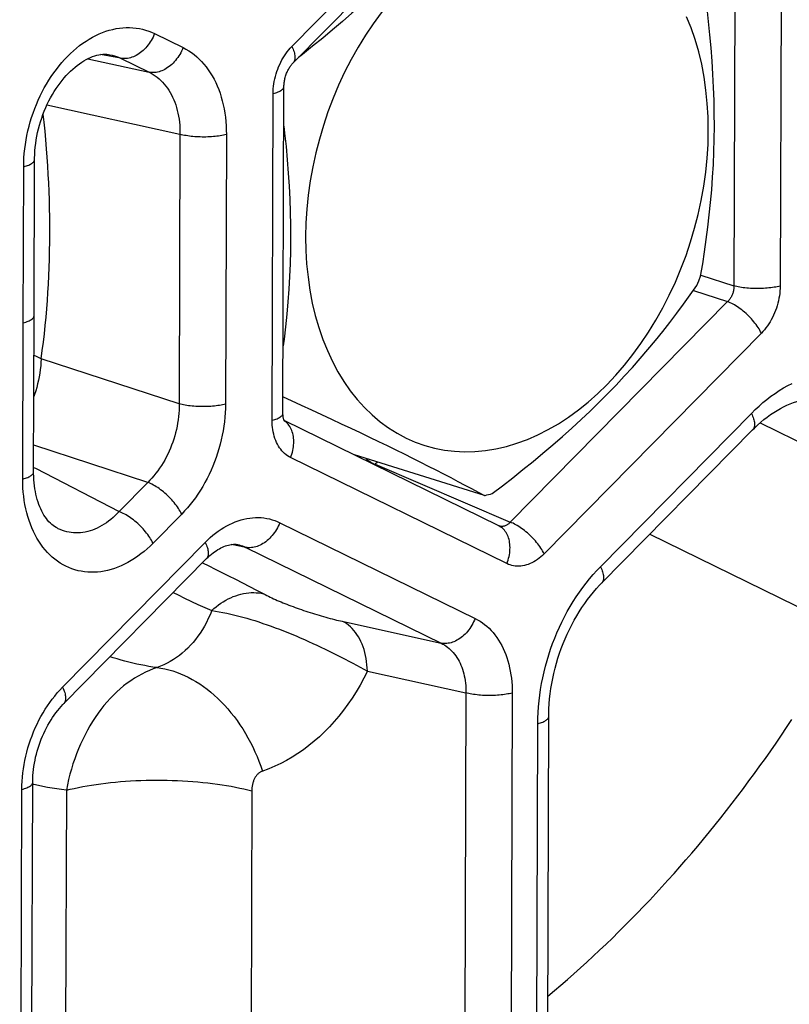
# Model space of a CAD drawing. Extents: x -48 to 58, y -42 to 40.
# Drawn here: x 32 to 32, y 8 to 9 of the extents above; entities that cross this region are included whole.
import ezdxf

# ---------------------------------------------------------------- set-up
doc = ezdxf.new("R2010")
doc.units = 0
doc.header["$LTSCALE"] = 0.605
doc.header["$MEASUREMENT"] = 0
doc.layers.get('0').update_dxf_attribs({"linetype": 'CONTINUOUS'})

msp = doc.modelspace()

# ---------------------------------------------------------------- linework, layer by layer
at = {"color": 7}
for p, q in [((32.06102, 9.01925), (32.21703, 9.1777)), ((32.06178, 9.00729), (32.21784, 9.16578)), ((32.37914, 9.08199), (32.37842, 8.84737)), ((32.41243, 9.08186), (32.41171, 8.84724)), ((31.96243, 9.02854), (31.98292, 9.01848)), ((31.91449, 9.01048), (31.9585, 9.00078)), ((31.93005, 9.01228), (31.92364, 9.01345)), ((31.938, 9.01083), (31.93005, 9.01228)), ((31.93036, 9.01339), (31.93038, 9.01339)), ((31.938, 9.01083), (31.9585, 9.00078)), ((32.05463, 8.75594), (32.05535, 8.99056)), ((32.04681, 8.75081), (32.04753, 8.98542)), ((31.88514, 8.97726), (31.98067, 8.9562)), ((31.98067, 8.95842), (31.98008, 8.76258)), ((32.01397, 8.95607), (32.01338, 8.76245)), ((31.87588, 8.82591), (31.87625, 8.93808)), ((31.86806, 8.82078), (31.86843, 8.93295)), ((32.35324, 8.85096), (32.35459, 8.85442)), ((32.35471, 8.85511), (32.37842, 8.84737)), ((32.35184, 8.84751), (32.35324, 8.85096)), ((32.34944, 8.84408), (32.37392, 8.83609)), ((32.37392, 8.83609), (32.21791, 8.67765)), ((31.87556, 8.71376), (31.87588, 8.82592)), ((31.86774, 8.70862), (31.86806, 8.82078)), ((32.39822, 8.81342), (32.24221, 8.65497)), ((31.98008, 8.76258), (31.88096, 8.79492)), ((32.28265, 8.64569), (32.39106, 8.7558)), ((32.20958, 8.67501), (32.05551, 8.75058)), ((32.39732, 8.74902), (32.55686, 8.67076)), ((32.28345, 8.63378), (32.39186, 8.74388)), ((31.9576, 8.70619), (31.87562, 8.73295)), ((32.1993, 8.69671), (32.10592, 8.72603)), ((32.21542, 8.64789), (32.06012, 8.72406)), ((32.10754, 8.72552), (32.10753, 8.72506)), ((32.12082, 8.71919), (32.12036, 8.71877)), ((32.12244, 8.72084), (32.12082, 8.71919)), ((32.12082, 8.71919), (32.21791, 8.67765)), ((31.87557, 8.71699), (31.87688, 8.71632)), ((31.87688, 8.71632), (31.93701, 8.68528)), ((31.9576, 8.70619), (31.93701, 8.68528)), ((32.20113, 8.69717), (32.20234, 8.69748)), ((32.20234, 8.69748), (32.20356, 8.69781)), ((32.20356, 8.69781), (32.20478, 8.69816)), ((31.9819, 8.68352), (31.96131, 8.6626)), ((32.05237, 8.67729), (32.19268, 8.60847)), ((31.89633, 8.55908), (31.99878, 8.66313)), ((32.3182, 8.66907), (32.45916, 8.59993)), ((32.02794, 8.65958), (32.01758, 8.66165)), ((32.02794, 8.65958), (32.16825, 8.59076)), ((32.11527, 8.57069), (32.18599, 8.55509)), ((32.21929, 8.55497), (32.21589, 7.44125)), ((32.24218, 7.45127), (32.2455, 8.53806)), ((32.23436, 7.44614), (32.23768, 8.53293)), ((31.86555, 7.9731), (31.86709, 8.48571)), ((31.87369, 8.084), (31.87491, 8.49085)), ((31.87566, 8.48927), (31.87491, 8.48945)), ((31.89906, 8.4851), (31.89817, 8.19446)), ((32.03224, 8.4846), (32.03135, 8.19396))]:
    msp.add_line(p, q, dxfattribs=at)
for points in [[(32.19303, 9.14058), (32.19131, 9.13821), (32.18644, 9.13164), (32.18144, 9.12508), (32.17632, 9.11854), (32.17106, 9.11202), (32.16567, 9.10554), (32.16014, 9.09909), (32.15448, 9.09268), (32.1487, 9.08634), (32.14278, 9.08005), (32.13672, 9.0738), (32.13049, 9.06757), (32.12412, 9.06138), (32.11761, 9.05523), (32.11097, 9.04914), (32.1042, 9.0431), (32.09731, 9.03711), (32.0903, 9.03116), (32.08317, 9.02526), (32.07594, 9.0194), (32.06861, 9.01357), (32.06585, 9.01143)], [(32.13736, 9.05836), (32.13113, 9.05115), (32.1251, 9.04354), (32.11932, 9.03562), (32.1138, 9.02736), (32.10854, 9.01878), (32.10358, 9.00996), (32.09894, 9.0009), (32.09462, 8.99159), (32.09059, 8.98204)], [(32.35459, 8.85442), (32.35605, 8.86308), (32.3574, 8.8718), (32.35865, 8.88058), (32.35979, 8.88943), (32.36083, 8.89833), (32.36174, 8.90729), (32.36253, 8.9163), (32.36319, 8.92536), (32.36371, 8.93446), (32.36409, 8.94357), (32.36433, 8.95272), (32.36443, 8.96192), (32.36439, 8.9712), (32.3642, 8.98054), (32.36388, 8.98991), (32.36342, 8.99931), (32.36282, 9.00875), (32.36209, 9.01821), (32.36124, 9.0277), (32.36026, 9.03723), (32.35917, 9.04677)], [(32.34045, 8.85949), (32.34409, 8.86914), (32.34737, 8.87889), (32.35028, 8.88873), (32.35283, 8.8987), (32.35502, 8.90877), (32.35682, 8.91884), (32.35823, 8.92892), (32.35925, 8.939), (32.35988, 8.94899), (32.36011, 8.95886), (32.35995, 8.96865), (32.35939, 8.97831), (32.35843, 8.98787), (32.35708, 8.99731), (32.35534, 9.00651), (32.3532, 9.01546), (32.35068, 9.02418), (32.34779, 9.03259), (32.34453, 9.04067)], [(31.86843, 8.93295), (31.86848, 8.9361), (31.86863, 8.93927), (31.86887, 8.94247), (31.8692, 8.94569), (31.86963, 8.94894), (31.87015, 8.95219), (31.87076, 8.95544), (31.87147, 8.9587), (31.87227, 8.96193), (31.87315, 8.96515), (31.87413, 8.96834), (31.87519, 8.9715), (31.87633, 8.97462), (31.87756, 8.97771), (31.87886, 8.98074), (31.88024, 8.98372), (31.88169, 8.98664), (31.88322, 8.98951), (31.88482, 8.99231), (31.88648, 8.99505), (31.88822, 8.99773), (31.89001, 9.00032), (31.89188, 9.00285), (31.8938, 9.0053), (31.89577, 9.00766), (31.8978, 9.00993), (31.89988, 9.01211), (31.902, 9.0142), (31.90417, 9.01619), (31.90638, 9.01808), (31.90862, 9.01987), (31.9109, 9.02155), (31.91321, 9.02312), (31.91554, 9.02458), (31.9179, 9.02593), (31.92027, 9.02717), (31.92267, 9.02828), (31.92507, 9.02928), (31.92749, 9.03016), (31.92991, 9.03092), (31.93235, 9.03156), (31.93478, 9.03208), (31.93721, 9.03247), (31.93964, 9.03274), (31.94205, 9.03288), (31.94444, 9.03289), (31.94682, 9.03277), (31.94916, 9.03253), (31.95148, 9.03217), (31.95376, 9.03168), (31.956, 9.03107), (31.95819, 9.03034), (31.96033, 9.0295), (31.96243, 9.02854)], [(31.96243, 9.02854), (31.9619, 9.02729), (31.96132, 9.02606), (31.9607, 9.02486), (31.96003, 9.02368), (31.95932, 9.02253), (31.95856, 9.02142), (31.95777, 9.02035), (31.95694, 9.01932), (31.95607, 9.01833), (31.95517, 9.01739), (31.95425, 9.0165), (31.95329, 9.01567), (31.95232, 9.01489), (31.95132, 9.01416), (31.95031, 9.0135), (31.94928, 9.0129), (31.94825, 9.01237), (31.9472, 9.0119), (31.94615, 9.0115), (31.94511, 9.01117), (31.94406, 9.01091), (31.94302, 9.01072), (31.94198, 9.0106), (31.94096, 9.01055), (31.93996, 9.01057), (31.93897, 9.01066), (31.938, 9.01083)], [(31.98292, 9.01848), (31.9824, 9.01724), (31.98182, 9.01601), (31.9812, 9.0148), (31.98053, 9.01363), (31.97981, 9.01248), (31.97906, 9.01137), (31.97826, 9.0103), (31.97743, 9.00926), (31.97657, 9.00828), (31.97567, 9.00734), (31.97474, 9.00645), (31.97379, 9.00561), (31.97281, 9.00483), (31.97182, 9.00411), (31.97081, 9.00345), (31.96978, 9.00285), (31.96874, 9.00232), (31.9677, 9.00185), (31.96665, 9.00145), (31.9656, 9.00112), (31.96455, 9.00085), (31.96351, 9.00066), (31.96248, 9.00054), (31.96146, 9.00049), (31.96045, 9.00052), (31.95947, 9.00061), (31.9585, 9.00078)], [(31.98292, 9.01848), (31.98498, 9.01741), (31.98698, 9.01622), (31.98893, 9.01491), (31.99084, 9.01348), (31.9927, 9.01193), (31.9945, 9.01028), (31.99623, 9.00852), (31.9979, 9.00664), (31.9995, 9.00467), (32.00102, 9.00261), (32.00246, 9.00044), (32.00382, 8.99819), (32.00511, 8.99586), (32.00631, 8.99344), (32.00743, 8.99094), (32.00847, 8.98836), (32.00942, 8.9857), (32.01029, 8.98297), (32.01107, 8.98017), (32.01176, 8.9773), (32.01235, 8.97438), (32.01286, 8.97141), (32.01326, 8.96839), (32.01358, 8.96535), (32.0138, 8.96229), (32.01393, 8.95919), (32.01397, 8.95607)], [(32.04753, 8.98542), (32.04757, 8.98717), (32.04767, 8.98892), (32.04784, 8.99068), (32.04808, 8.99245), (32.04838, 8.99424), (32.04875, 8.99602), (32.04918, 8.99779), (32.04967, 8.99956), (32.05023, 9.00131), (32.05085, 9.00303), (32.05153, 9.00473), (32.05226, 9.0064), (32.05305, 9.00803), (32.0539, 9.00962), (32.05479, 9.01116), (32.05573, 9.01266), (32.05672, 9.0141), (32.05774, 9.01548), (32.0588, 9.0168), (32.05989, 9.01806), (32.06102, 9.01925)], [(32.06102, 9.01925), (32.06149, 9.01827), (32.0619, 9.0173), (32.06227, 9.01636), (32.06257, 9.01544), (32.06282, 9.01455), (32.06302, 9.01369), (32.06315, 9.01286), (32.06323, 9.01207), (32.06325, 9.01132), (32.06321, 9.0106), (32.06312, 9.00994), (32.06296, 9.00931), (32.06275, 9.00873), (32.06249, 9.0082), (32.06216, 9.00772), (32.06182, 9.00734)], [(31.87625, 8.93808), (31.87626, 8.93918), (31.87634, 8.94173), (31.87649, 8.94431), (31.87673, 8.94691), (31.87704, 8.94953), (31.87743, 8.95216), (31.8779, 8.95479), (31.87844, 8.95743), (31.87906, 8.96005), (31.87975, 8.96267), (31.88052, 8.96527), (31.88136, 8.96784), (31.88226, 8.97038), (31.88324, 8.97289), (31.88428, 8.97536), (31.88537, 8.97778), (31.88653, 8.98015), (31.88775, 8.98246), (31.88901, 8.98471), (31.89033, 8.9869), (31.89169, 8.98902), (31.89309, 8.99106), (31.89452, 8.99303), (31.896, 8.99492), (31.8975, 8.99673), (31.89902, 8.99845), (31.90057, 9.00008), (31.90213, 9.00162), (31.9037, 9.00307), (31.90528, 9.00443), (31.90687, 9.0057), (31.90847, 9.00687), (31.91007, 9.00796), (31.91166, 9.00895), (31.91325, 9.00985), (31.91484, 9.01065), (31.91641, 9.01137), (31.91796, 9.01198), (31.91949, 9.0125), (31.921, 9.01292), (31.92247, 9.01326), (31.92392, 9.01349), (31.92533, 9.01364), (31.9267, 9.0137), (31.92805, 9.01366), (31.92938, 9.01354), (31.93038, 9.01339)], [(31.93038, 9.01339), (31.93204, 9.01303), (31.93358, 9.01261), (31.93509, 9.0121), (31.93657, 9.0115), (31.938, 9.01083)], [(32.05535, 8.99056), (32.05536, 8.99122), (32.0554, 8.9919), (32.05545, 8.99261), (32.05553, 8.99333), (32.05563, 8.99407), (32.05576, 8.99481), (32.0559, 8.99557), (32.05608, 8.99633), (32.05627, 8.99709), (32.05649, 8.99784), (32.05673, 8.99859), (32.05699, 8.99933), (32.05727, 9.00006), (32.05757, 9.00077), (32.05788, 9.00147), (32.05821, 9.00214), (32.05855, 9.00279), (32.0589, 9.00342), (32.05926, 9.00401), (32.05962, 9.00458), (32.05999, 9.00512), (32.06036, 9.00563), (32.06072, 9.0061), (32.06109, 9.00653), (32.06144, 9.00693), (32.06178, 9.00729)], [(31.9585, 9.00078), (31.95999, 9), (31.96145, 8.99914), (31.96287, 8.9982), (31.96426, 8.99718), (31.9656, 8.99607), (31.9669, 8.99488), (31.96816, 8.99362), (31.96936, 8.99228), (31.97051, 8.99087), (31.9716, 8.98939), (31.97264, 8.98785), (31.97362, 8.98624), (31.97454, 8.98457), (31.9754, 8.98285), (31.97619, 8.98106), (31.97693, 8.97922), (31.97761, 8.97732), (31.97822, 8.97537), (31.97876, 8.97337), (31.97924, 8.97133), (31.97965, 8.96925), (31.97999, 8.96713), (31.98027, 8.96498), (31.98047, 8.96281), (31.98061, 8.96062), (31.98067, 8.95842)], [(32.04753, 8.98542), (32.0485, 8.9857), (32.04942, 8.98598), (32.05027, 8.98628), (32.05107, 8.9866), (32.05181, 8.98692), (32.05248, 8.98726), (32.05308, 8.98761), (32.05362, 8.98797), (32.05409, 8.98833), (32.05448, 8.98871), (32.0548, 8.98909), (32.05505, 8.98947), (32.05523, 8.98986), (32.05533, 8.99025), (32.05535, 8.99056)], [(32.09059, 8.98204), (32.08695, 8.97238), (32.08367, 8.96263), (32.08076, 8.95279), (32.07821, 8.94282), (32.07602, 8.93275), (32.07422, 8.92269), (32.07281, 8.91261), (32.07179, 8.90253), (32.07116, 8.89254), (32.07093, 8.88266), (32.07109, 8.87287), (32.07165, 8.86321), (32.07261, 8.85365), (32.07396, 8.84422), (32.07571, 8.83502), (32.07784, 8.82606), (32.08037, 8.81734), (32.08325, 8.80894), (32.08651, 8.80085), (32.09013, 8.79308), (32.09408, 8.78568), (32.09837, 8.77867), (32.10299, 8.77203), (32.1079, 8.76582), (32.1131, 8.76005), (32.1186, 8.7547), (32.12434, 8.74983), (32.13034, 8.74543), (32.13657, 8.7415), (32.143, 8.73807), (32.14963, 8.73514), (32.15646, 8.73272), (32.16342, 8.73081), (32.17053, 8.72942), (32.17777, 8.72855), (32.1851, 8.7282), (32.19251, 8.72838), (32.2, 8.72909), (32.20751, 8.73031), (32.21505, 8.73206), (32.22262, 8.73432), (32.23014, 8.73709), (32.23764, 8.74036), (32.24509, 8.74414), (32.25245, 8.74839), (32.25971, 8.75312), (32.26687, 8.75832), (32.27386, 8.76393), (32.28065, 8.76994), (32.28726, 8.77636), (32.29368, 8.78316), (32.29991, 8.79038), (32.30595, 8.79798), (32.31173, 8.80591), (32.31724, 8.81416), (32.32251, 8.82274), (32.32746, 8.83157), (32.3321, 8.84062), (32.33643, 8.84993), (32.34045, 8.85949)], [(31.88096, 8.79492), (31.8818, 8.80097), (31.88258, 8.807), (31.88328, 8.813), (31.88392, 8.81896), (31.88448, 8.8249), (31.88499, 8.83084), (31.88544, 8.83677), (31.88583, 8.8427), (31.88617, 8.84865), (31.88646, 8.85463), (31.8867, 8.86062), (31.8869, 8.86664), (31.88704, 8.87267), (31.88713, 8.87872), (31.88717, 8.88478), (31.88717, 8.89085), (31.88711, 8.89692), (31.88701, 8.90301), (31.88686, 8.90909), (31.88666, 8.91518), (31.88641, 8.92128), (31.88611, 8.92738), (31.88575, 8.9335), (31.88534, 8.93967), (31.88488, 8.94588), (31.88435, 8.95214), (31.88375, 8.95849), (31.88308, 8.96492), (31.88241, 8.97076)], [(32.05526, 8.96206), (32.05585, 8.95693), (32.05683, 8.94739), (32.05769, 8.93788), (32.05841, 8.9284), (32.05902, 8.91893), (32.05948, 8.90953), (32.05981, 8.90019), (32.05999, 8.89091), (32.06004, 8.88166), (32.05994, 8.87243), (32.05969, 8.86323), (32.05931, 8.85407), (32.0588, 8.84498), (32.05814, 8.83594), (32.05736, 8.82695), (32.05645, 8.81801), (32.05541, 8.80912), (32.05478, 8.80423)], [(32.01397, 8.95607), (32.01295, 8.95582), (32.01188, 8.95558), (32.01076, 8.95536), (32.00961, 8.95516), (32.00842, 8.95497), (32.00719, 8.95481), (32.00593, 8.95467), (32.00465, 8.95454), (32.00334, 8.95444), (32.00202, 8.95436), (32.00068, 8.9543), (31.99933, 8.95426), (31.99798, 8.95424), (31.99662, 8.95425), (31.99527, 8.95428), (31.99392, 8.95432), (31.99258, 8.95439), (31.99126, 8.95449), (31.98995, 8.9546), (31.98867, 8.95473), (31.98742, 8.95488), (31.9862, 8.95506), (31.98501, 8.95525), (31.98386, 8.95546), (31.98275, 8.95569), (31.98169, 8.95593), (31.98067, 8.9562)], [(31.86843, 8.93295), (31.86941, 8.93322), (31.87033, 8.93351), (31.8712, 8.93381), (31.872, 8.93413), (31.87274, 8.93446), (31.87342, 8.9348), (31.87402, 8.93516), (31.87456, 8.93552), (31.87503, 8.93589), (31.87542, 8.93627), (31.87573, 8.93665), (31.87598, 8.93704), (31.87614, 8.93743), (31.87623, 8.93782), (31.87625, 8.93808)], [(32.20478, 8.69816), (32.21226, 8.70386), (32.21966, 8.70961), (32.22697, 8.71542), (32.2342, 8.72128), (32.24134, 8.72719), (32.24837, 8.73315), (32.25527, 8.73916), (32.26206, 8.74521), (32.26871, 8.75131), (32.2752, 8.75743), (32.28154, 8.76358), (32.28774, 8.76979), (32.29383, 8.77606), (32.29978, 8.78239), (32.30559, 8.78876), (32.31124, 8.79515), (32.31676, 8.80159), (32.32214, 8.80806), (32.32739, 8.81456), (32.3325, 8.82109), (32.33751, 8.82765), (32.3424, 8.83424), (32.34718, 8.84086), (32.35184, 8.84751)], [(32.37842, 8.84737), (32.37844, 8.84678), (32.37844, 8.84619), (32.37841, 8.84559), (32.37835, 8.84499), (32.37827, 8.84439), (32.37817, 8.84379), (32.37804, 8.84319), (32.37789, 8.8426), (32.37771, 8.84201), (32.3775, 8.84144), (32.37728, 8.84087), (32.37703, 8.84032), (32.37676, 8.83978), (32.37647, 8.83925), (32.37615, 8.83874), (32.37582, 8.83825), (32.37547, 8.83777), (32.37511, 8.83732), (32.37473, 8.83689), (32.37433, 8.83648), (32.37392, 8.83609)], [(32.41171, 8.84724), (32.41069, 8.84699), (32.40962, 8.84675), (32.40851, 8.84653), (32.40736, 8.84633), (32.40616, 8.84615), (32.40494, 8.84598), (32.40368, 8.84584), (32.4024, 8.84572), (32.40109, 8.84561), (32.39977, 8.84553), (32.39843, 8.84547), (32.39708, 8.84543), (32.39572, 8.84542), (32.39437, 8.84542), (32.39301, 8.84545), (32.39166, 8.8455), (32.39033, 8.84557), (32.389, 8.84566), (32.3877, 8.84577), (32.38642, 8.8459), (32.38517, 8.84606), (32.38394, 8.84623), (32.38276, 8.84642), (32.38161, 8.84663), (32.3805, 8.84686), (32.37943, 8.84711), (32.37842, 8.84737)], [(32.41171, 8.84724), (32.41168, 8.8455), (32.41157, 8.84375), (32.4114, 8.84199), (32.41117, 8.84022), (32.41087, 8.83843), (32.4105, 8.83665), (32.41007, 8.83488), (32.40957, 8.83311), (32.40901, 8.83136), (32.40839, 8.82964), (32.40771, 8.82794), (32.40698, 8.82627), (32.40619, 8.82464), (32.40534, 8.82305), (32.40445, 8.82151), (32.40351, 8.82001), (32.40253, 8.81857), (32.4015, 8.81719), (32.40045, 8.81587), (32.39935, 8.81461), (32.39822, 8.81342)], [(32.39822, 8.81342), (32.3977, 8.81442), (32.39714, 8.81543), (32.39652, 8.81646), (32.39585, 8.81749), (32.39515, 8.81852), (32.3944, 8.81956), (32.39361, 8.82059), (32.39279, 8.82161), (32.39193, 8.82263), (32.39103, 8.82363), (32.39011, 8.82462), (32.38917, 8.82559), (32.3882, 8.82654), (32.38721, 8.82746), (32.3862, 8.82836), (32.38518, 8.82923), (32.38414, 8.83006), (32.3831, 8.83086), (32.38206, 8.83162), (32.38101, 8.83234), (32.37997, 8.83302), (32.37893, 8.83365), (32.3779, 8.83424), (32.37688, 8.83478), (32.37588, 8.83527), (32.37489, 8.83571), (32.37392, 8.83609)], [(31.86806, 8.82079), (31.86904, 8.82106), (31.86997, 8.82135), (31.87083, 8.82165), (31.87164, 8.82197), (31.87238, 8.8223), (31.87306, 8.82264), (31.87366, 8.823), (31.8742, 8.82336), (31.87466, 8.82373), (31.87506, 8.82411), (31.87537, 8.82449), (31.87561, 8.82488), (31.87578, 8.82527), (31.87587, 8.82567), (31.87588, 8.82591)], [(31.88096, 8.79492), (31.87905, 8.79587), (31.87707, 8.79679), (31.8758, 8.79734)], [(31.88096, 8.79492), (31.88083, 8.79239), (31.88063, 8.78984), (31.88035, 8.78728), (31.87999, 8.7847), (31.87955, 8.78212), (31.87903, 8.77954), (31.87844, 8.77697), (31.87778, 8.77441), (31.87704, 8.77186), (31.87624, 8.76933), (31.87572, 8.76785)], [(32.39106, 8.7558), (32.39376, 8.75847), (32.39652, 8.76103), (32.39933, 8.76348), (32.4022, 8.76582), (32.40512, 8.76806), (32.40807, 8.77017), (32.41107, 8.77216), (32.4141, 8.77402), (32.41715, 8.77575), (32.42023, 8.77734)], [(31.98008, 8.76258), (31.98007, 8.76032), (31.97999, 8.75805), (31.97984, 8.75576), (31.97962, 8.75346), (31.97933, 8.75114), (31.97898, 8.74882), (31.97855, 8.7465), (31.97806, 8.74419), (31.9775, 8.74189), (31.97688, 8.7396), (31.97619, 8.73734), (31.97544, 8.7351), (31.97463, 8.73289), (31.97376, 8.7307), (31.97283, 8.72855), (31.97184, 8.72642), (31.97079, 8.72433), (31.96969, 8.72228), (31.96853, 8.72028), (31.96731, 8.71831), (31.96605, 8.7164), (31.96474, 8.71454), (31.96339, 8.71274), (31.96199, 8.711), (31.96056, 8.70933), (31.9591, 8.70773), (31.9576, 8.70619)], [(32.01338, 8.76245), (32.01235, 8.7622), (32.01129, 8.76196), (32.01017, 8.76174), (32.00902, 8.76154), (32.00783, 8.76135), (32.0066, 8.76119), (32.00534, 8.76105), (32.00406, 8.76092), (32.00275, 8.76082), (32.00143, 8.76074), (32.00009, 8.76068), (31.99874, 8.76064), (31.99739, 8.76062), (31.99603, 8.76063), (31.99467, 8.76066), (31.99333, 8.7607), (31.99199, 8.76077), (31.99067, 8.76086), (31.98936, 8.76098), (31.98808, 8.76111), (31.98683, 8.76126), (31.98561, 8.76144), (31.98442, 8.76163), (31.98327, 8.76184), (31.98216, 8.76207), (31.9811, 8.76231), (31.98008, 8.76258)], [(32.01338, 8.76245), (32.01332, 8.75931), (32.01317, 8.75614), (32.01293, 8.75295), (32.0126, 8.74974), (32.01217, 8.7465), (32.01165, 8.74326), (32.01103, 8.74002), (32.01032, 8.73679), (32.00953, 8.73357), (32.00865, 8.73038), (32.00767, 8.72721), (32.00662, 8.72407), (32.00548, 8.72097), (32.00426, 8.71791), (32.00296, 8.7149), (32.00158, 8.71192), (32.00012, 8.70899), (31.99858, 8.70612), (31.99698, 8.7033), (31.99529, 8.70054), (31.99355, 8.69786), (31.99174, 8.69525), (31.98986, 8.69272), (31.98794, 8.69028), (31.98598, 8.68793), (31.98396, 8.68568), (31.9819, 8.68352)], [(32.05467, 8.76771), (32.06041, 8.76509), (32.06781, 8.76169), (32.07511, 8.75833), (32.08234, 8.75498), (32.08947, 8.75166), (32.09647, 8.74838), (32.10334, 8.74515), (32.11008, 8.74195), (32.11668, 8.7388), (32.12315, 8.73569), (32.12948, 8.73262), (32.13567, 8.7296), (32.14171, 8.72662), (32.14762, 8.72369), (32.15338, 8.7208), (32.15901, 8.71795), (32.16451, 8.71514), (32.16987, 8.71238), (32.17511, 8.70965), (32.18021, 8.70697), (32.18519, 8.70433), (32.19003, 8.70174), (32.19473, 8.6992), (32.1993, 8.69671)], [(32.39186, 8.74388), (32.39319, 8.7452), (32.39547, 8.74737), (32.39778, 8.74943), (32.40009, 8.75136), (32.40241, 8.75317), (32.40475, 8.75488), (32.4071, 8.75646), (32.40946, 8.75794), (32.41183, 8.7593), (32.4142, 8.76054), (32.41658, 8.76167), (32.41896, 8.76269), (32.42134, 8.76358), (32.42372, 8.76436), (32.42611, 8.76501), (32.42848, 8.76554), (32.43085, 8.76595), (32.43321, 8.76622), (32.43557, 8.76637), (32.43791, 8.76637), (32.44025, 8.76624), (32.44259, 8.76596), (32.44429, 8.76566)], [(32.04681, 8.75081), (32.04778, 8.75108), (32.0487, 8.75136), (32.04956, 8.75166), (32.05036, 8.75198), (32.05109, 8.7523), (32.05176, 8.75264), (32.05237, 8.75299), (32.0529, 8.75335), (32.05337, 8.75372), (32.05377, 8.75409), (32.05409, 8.75447), (32.05434, 8.75485), (32.05451, 8.75524), (32.05461, 8.75563), (32.05463, 8.75594)], [(32.05509, 8.75185), (32.05498, 8.75228), (32.05489, 8.75276), (32.05481, 8.75327), (32.05474, 8.75382), (32.05469, 8.75441), (32.05465, 8.75504), (32.05464, 8.75571), (32.05463, 8.75594)], [(32.39106, 8.7558), (32.39153, 8.75481), (32.39194, 8.75385), (32.3923, 8.7529), (32.39261, 8.75198), (32.39286, 8.75109), (32.39306, 8.75023), (32.39319, 8.74941), (32.39327, 8.74861), (32.39329, 8.74786), (32.39325, 8.74715), (32.39316, 8.74648), (32.393, 8.74585), (32.39279, 8.74528), (32.39253, 8.74475), (32.3922, 8.74427), (32.39186, 8.74388)], [(32.06012, 8.72406), (32.05899, 8.72466), (32.0579, 8.72535), (32.05684, 8.72611), (32.05582, 8.72696), (32.05484, 8.72789), (32.05391, 8.72889), (32.05302, 8.72997), (32.05219, 8.73112), (32.05141, 8.73234), (32.05068, 8.73362), (32.05001, 8.73497), (32.0494, 8.73637), (32.04886, 8.73783), (32.04837, 8.73933), (32.04796, 8.74088), (32.0476, 8.74247), (32.04731, 8.74409), (32.04709, 8.74574), (32.04693, 8.74741), (32.04684, 8.7491), (32.04681, 8.75081)], [(32.05574, 8.75012), (32.05576, 8.75008), (32.05576, 8.75009), (32.05573, 8.75014), (32.05567, 8.75024), (32.0556, 8.75038), (32.05551, 8.75058), (32.05541, 8.75083), (32.0553, 8.75112), (32.05519, 8.75147), (32.05509, 8.75185)], [(32.06012, 8.72406), (32.06059, 8.72532), (32.06102, 8.7266), (32.06138, 8.72788), (32.0617, 8.72917), (32.06196, 8.73046), (32.06216, 8.73175), (32.0623, 8.73303), (32.06238, 8.73429), (32.06241, 8.73554), (32.06238, 8.73677), (32.06229, 8.73798), (32.06214, 8.73916), (32.06193, 8.74031), (32.06167, 8.74143), (32.06135, 8.74251), (32.06098, 8.74355), (32.06055, 8.74454), (32.06007, 8.74549), (32.05954, 8.74638), (32.05896, 8.74723), (32.05833, 8.74802), (32.05766, 8.74875), (32.05694, 8.74942), (32.05618, 8.75002), (32.05557, 8.75044)], [(32.11429, 8.7234), (32.11449, 8.72322), (32.11506, 8.72273), (32.11564, 8.72225), (32.11623, 8.7218), (32.11682, 8.72138), (32.11741, 8.72097), (32.11799, 8.7206), (32.11857, 8.72026), (32.11915, 8.71994), (32.11972, 8.71966), (32.12027, 8.71941), (32.12082, 8.71919)], [(31.86774, 8.70862), (31.86872, 8.7089), (31.86965, 8.70919), (31.87051, 8.70949), (31.87132, 8.70981), (31.87206, 8.71014), (31.87273, 8.71048), (31.87334, 8.71084), (31.87388, 8.7112), (31.87434, 8.71157), (31.87473, 8.71195), (31.87505, 8.71233), (31.87529, 8.71272), (31.87546, 8.71311), (31.87555, 8.71351), (31.87556, 8.71376)], [(31.8926, 8.67325), (31.89168, 8.67376), (31.89061, 8.67443), (31.88957, 8.67519), (31.88855, 8.67603), (31.88756, 8.67695), (31.88659, 8.67795), (31.88564, 8.67904), (31.88473, 8.6802), (31.88385, 8.68144), (31.883, 8.68276), (31.88218, 8.68415), (31.88141, 8.68561), (31.88068, 8.68714), (31.87999, 8.68874), (31.87934, 8.6904), (31.87874, 8.69213), (31.87818, 8.69391), (31.87768, 8.69576), (31.87722, 8.69766), (31.87682, 8.69962), (31.87646, 8.70165), (31.87617, 8.70373), (31.87593, 8.70588), (31.87574, 8.70808), (31.87562, 8.71036), (31.87557, 8.71269), (31.87556, 8.71376)], [(31.96131, 8.6626), (31.9592, 8.66053), (31.95705, 8.65855), (31.95486, 8.65667), (31.95261, 8.65488), (31.95032, 8.65318), (31.948, 8.65159), (31.94565, 8.65011), (31.94327, 8.64873), (31.94087, 8.64748), (31.93846, 8.64634), (31.93603, 8.64532), (31.9336, 8.64443), (31.93116, 8.64366), (31.92873, 8.64301), (31.92631, 8.64249), (31.92389, 8.6421), (31.92149, 8.64183), (31.9191, 8.64168), (31.91673, 8.64166), (31.91437, 8.64176), (31.91205, 8.64199), (31.90975, 8.64235), (31.90747, 8.64282), (31.90524, 8.64343), (31.90304, 8.64415), (31.90087, 8.645), (31.89876, 8.64597), (31.89669, 8.64705), (31.89467, 8.64826), (31.89271, 8.64958), (31.8908, 8.65101), (31.88895, 8.65256), (31.88717, 8.65421), (31.88545, 8.65597), (31.88379, 8.65783), (31.88221, 8.6598), (31.8807, 8.66186), (31.87926, 8.66402), (31.8779, 8.66627), (31.87661, 8.66862), (31.8754, 8.67106), (31.87428, 8.67358), (31.87324, 8.67618), (31.87228, 8.67887), (31.87141, 8.68162), (31.87063, 8.68444), (31.86994, 8.68733), (31.86935, 8.69026), (31.86885, 8.69324), (31.86844, 8.69626), (31.86813, 8.69932), (31.86791, 8.70239), (31.86778, 8.7055), (31.86774, 8.70862)], [(31.9819, 8.68352), (31.98138, 8.68452), (31.98081, 8.68553), (31.98019, 8.68656), (31.97953, 8.68759), (31.97882, 8.68862), (31.97808, 8.68966), (31.97729, 8.69069), (31.97646, 8.69171), (31.9756, 8.69273), (31.97471, 8.69373), (31.97379, 8.69472), (31.97284, 8.69569), (31.97187, 8.69664), (31.97088, 8.69757), (31.96988, 8.69846), (31.96885, 8.69933), (31.96782, 8.70016), (31.96678, 8.70096), (31.96574, 8.70172), (31.96469, 8.70244), (31.96365, 8.70312), (31.96261, 8.70376), (31.96158, 8.70434), (31.96056, 8.70488), (31.95955, 8.70537), (31.95857, 8.70581), (31.9576, 8.70619)], [(32.1993, 8.69671), (32.19991, 8.69686), (32.20113, 8.69717)], [(31.93701, 8.68528), (31.93556, 8.68377), (31.93408, 8.68233), (31.93257, 8.68095), (31.93102, 8.67964), (31.92944, 8.6784), (31.92783, 8.67724), (31.9262, 8.67615), (31.92455, 8.67515), (31.92288, 8.67423), (31.92119, 8.6734), (31.9195, 8.67265), (31.9178, 8.67199), (31.9161, 8.67143), (31.91439, 8.67095), (31.91269, 8.67056), (31.91099, 8.67026), (31.9093, 8.67006), (31.90761, 8.66994), (31.90594, 8.66992), (31.90427, 8.66999), (31.90262, 8.67014), (31.90099, 8.67039), (31.89937, 8.67073), (31.89778, 8.67116), (31.89621, 8.67167), (31.89467, 8.67228), (31.89315, 8.67297), (31.8926, 8.67325)], [(31.96131, 8.6626), (31.96079, 8.66361), (31.96022, 8.66462), (31.9596, 8.66564), (31.95894, 8.66668), (31.95823, 8.66771), (31.95748, 8.66874), (31.9567, 8.66978), (31.95587, 8.6708), (31.95501, 8.67182), (31.95412, 8.67282), (31.9532, 8.67381), (31.95225, 8.67478), (31.95128, 8.67573), (31.95029, 8.67665), (31.94928, 8.67755), (31.94826, 8.67842), (31.94723, 8.67925), (31.94619, 8.68005), (31.94515, 8.68081), (31.9441, 8.68153), (31.94305, 8.68221), (31.94202, 8.68284), (31.94098, 8.68343), (31.93997, 8.68397), (31.93896, 8.68446), (31.93797, 8.6849), (31.93701, 8.68528)], [(31.99878, 8.66313), (32.00058, 8.6649), (32.00243, 8.66659), (32.00431, 8.66821), (32.00623, 8.66974), (32.00819, 8.67119), (32.01018, 8.67255), (32.01219, 8.67381), (32.01423, 8.67498), (32.01628, 8.67605), (32.01834, 8.67702), (32.02041, 8.67788), (32.02248, 8.67864), (32.02456, 8.67929), (32.02664, 8.67984), (32.02871, 8.68029), (32.03078, 8.68062), (32.03285, 8.68086), (32.03491, 8.68098), (32.03696, 8.68099), (32.03899, 8.6809), (32.041, 8.6807), (32.04298, 8.68039), (32.04493, 8.67997), (32.04685, 8.67945), (32.04873, 8.67883), (32.05057, 8.67811), (32.05237, 8.67729)], [(32.05237, 8.67729), (32.05184, 8.67604), (32.05126, 8.67481), (32.05064, 8.67361), (32.04997, 8.67243), (32.04926, 8.67129), (32.0485, 8.67017), (32.0477, 8.6691), (32.04687, 8.66807), (32.04601, 8.66708), (32.04511, 8.66614), (32.04418, 8.66525), (32.04323, 8.66442), (32.04226, 8.66364), (32.04126, 8.66292), (32.04025, 8.66225), (32.03922, 8.66166), (32.03819, 8.66112), (32.03714, 8.66065), (32.03609, 8.66025), (32.03504, 8.65992), (32.034, 8.65966), (32.03295, 8.65947), (32.03192, 8.65935), (32.0309, 8.6593), (32.02989, 8.65932), (32.02891, 8.65942), (32.02794, 8.65958)], [(32.21791, 8.67765), (32.21755, 8.67725), (32.21718, 8.67689), (32.2168, 8.67654), (32.2164, 8.67622), (32.216, 8.67593), (32.21558, 8.67566), (32.21515, 8.67543), (32.21472, 8.67522), (32.21428, 8.67504), (32.21383, 8.67489), (32.21339, 8.67477), (32.21293, 8.67468), (32.21248, 8.67463), (32.21203, 8.6746), (32.21158, 8.67461), (32.21113, 8.67465), (32.21069, 8.67472), (32.21025, 8.67481), (32.20982, 8.67494), (32.20939, 8.6751)], [(32.24221, 8.65497), (32.24169, 8.65597), (32.24112, 8.65698), (32.2405, 8.65801), (32.23984, 8.65904), (32.23913, 8.66007), (32.23838, 8.66111), (32.2376, 8.66214), (32.23677, 8.66317), (32.23591, 8.66418), (32.23502, 8.66519), (32.2341, 8.66617), (32.23315, 8.66714), (32.23218, 8.66809), (32.23119, 8.66902), (32.23018, 8.66991), (32.22916, 8.67078), (32.22813, 8.67162), (32.22709, 8.67241), (32.22604, 8.67317), (32.225, 8.6739), (32.22395, 8.67457), (32.22292, 8.67521), (32.22188, 8.67579), (32.22087, 8.67633), (32.21986, 8.67682), (32.21887, 8.67726), (32.21791, 8.67765)], [(32.21542, 8.64789), (32.21589, 8.64915), (32.21631, 8.65043), (32.21668, 8.65171), (32.217, 8.653), (32.21725, 8.65429), (32.21745, 8.65558), (32.2176, 8.65685), (32.21768, 8.65812), (32.21771, 8.65937), (32.21768, 8.6606), (32.21759, 8.66181), (32.21744, 8.66299), (32.21723, 8.66414), (32.21697, 8.66526), (32.21665, 8.66634), (32.21628, 8.66738), (32.21585, 8.66837), (32.21537, 8.66932), (32.21484, 8.67021), (32.21426, 8.67106), (32.21363, 8.67184), (32.21296, 8.67258), (32.21224, 8.67325), (32.21148, 8.67385), (32.21068, 8.6744), (32.20985, 8.67487), (32.20958, 8.67501)], [(31.99878, 8.66313), (31.99925, 8.66214), (31.99966, 8.66118), (32.00003, 8.66023), (32.00033, 8.65931), (32.00058, 8.65842), (32.00078, 8.65756), (32.00091, 8.65673), (32.00099, 8.65594), (32.00101, 8.65519), (32.00097, 8.65448), (32.00088, 8.65381), (32.00072, 8.65318), (32.00051, 8.65261), (32.00025, 8.65208), (31.99992, 8.6516), (31.99958, 8.65121)], [(31.89713, 8.54716), (31.99983, 8.65146), (32.00098, 8.65257), (32.00212, 8.65362), (32.00327, 8.6546), (32.00442, 8.65552), (32.00557, 8.65638), (32.00671, 8.65718), (32.00785, 8.65791), (32.00898, 8.65857), (32.0101, 8.65917), (32.0112, 8.65971), (32.01228, 8.66019), (32.01335, 8.6606), (32.01438, 8.66094), (32.0154, 8.66123), (32.01638, 8.66146), (32.01732, 8.66162), (32.01824, 8.66173), (32.01912, 8.66179), (32.01996, 8.6618), (32.02079, 8.66175), (32.02159, 8.66166), (32.02217, 8.66156)], [(32.02217, 8.66156), (32.02307, 8.66136), (32.02433, 8.66101), (32.02556, 8.6606), (32.02677, 8.66012), (32.02794, 8.65958)], [(32.24221, 8.65497), (32.24104, 8.65383), (32.23985, 8.65276), (32.23862, 8.65177), (32.23737, 8.65084), (32.23609, 8.64998), (32.23479, 8.64921), (32.23347, 8.64851), (32.23214, 8.6479), (32.2308, 8.64737), (32.22946, 8.64692), (32.22811, 8.64657), (32.22676, 8.6463), (32.22543, 8.64613), (32.2241, 8.64604), (32.22279, 8.64604), (32.22149, 8.64614), (32.22022, 8.64632), (32.21897, 8.64658), (32.21776, 8.64693), (32.21657, 8.64737), (32.21542, 8.64789)], [(31.99682, 8.6484), (32.00135, 8.64619), (32.00597, 8.64392), (32.0107, 8.64158), (32.01554, 8.63916), (32.0205, 8.63666), (32.02549, 8.63412), (32.03051, 8.63153), (32.03558, 8.6289), (32.04182, 8.62563)], [(32.23768, 8.53293), (32.23775, 8.53697), (32.23792, 8.54104), (32.2382, 8.54513), (32.23859, 8.54926), (32.23908, 8.55341), (32.23969, 8.55757), (32.2404, 8.56174), (32.24122, 8.5659), (32.24215, 8.57006), (32.24318, 8.57419), (32.24431, 8.5783), (32.24554, 8.58238), (32.24687, 8.58642), (32.2483, 8.59043), (32.24982, 8.59438), (32.25143, 8.59829), (32.25314, 8.60216), (32.25494, 8.60596), (32.25683, 8.60972), (32.25882, 8.61342), (32.26088, 8.61704), (32.26303, 8.62059), (32.26525, 8.62407), (32.26755, 8.62746), (32.26992, 8.63076), (32.27236, 8.63396), (32.27485, 8.63706), (32.2774, 8.64004), (32.27999, 8.64292), (32.28265, 8.64569)], [(32.28265, 8.64569), (32.28311, 8.64471), (32.28353, 8.64374), (32.28389, 8.6428), (32.2842, 8.64188), (32.28445, 8.64099), (32.28464, 8.64013), (32.28478, 8.6393), (32.28486, 8.63851), (32.28488, 8.63776), (32.28484, 8.63705), (32.28474, 8.63638), (32.28459, 8.63575), (32.28438, 8.63517), (32.28411, 8.63464), (32.28379, 8.63417), (32.28345, 8.63378)], [(32.2455, 8.53806), (32.24553, 8.54012), (32.24564, 8.54367), (32.24585, 8.54725), (32.24616, 8.55086), (32.24657, 8.55449), (32.24708, 8.55813), (32.24768, 8.56177), (32.24838, 8.56542), (32.24918, 8.56907), (32.25007, 8.5727), (32.25105, 8.57632), (32.25213, 8.57991), (32.25329, 8.58348), (32.25454, 8.58701), (32.25588, 8.5905), (32.25731, 8.59395), (32.25881, 8.59734), (32.26039, 8.60068), (32.26205, 8.60396), (32.26378, 8.60717), (32.26559, 8.61031), (32.26745, 8.61337), (32.26938, 8.61636), (32.27137, 8.61925), (32.27341, 8.62206), (32.27551, 8.62478), (32.27765, 8.6274), (32.27983, 8.62992), (32.28206, 8.63234), (32.28345, 8.63378)], [(31.97579, 8.62705), (31.97927, 8.62537), (31.98399, 8.62314), (31.99358, 8.61862)], [(32.00344, 8.61411), (32.00503, 8.61554), (32.00666, 8.6169), (32.00833, 8.61818), (32.01004, 8.61939), (32.01177, 8.62051), (32.01353, 8.62155), (32.01532, 8.62251), (32.01712, 8.62338), (32.01894, 8.62416), (32.02078, 8.62485), (32.02262, 8.62545), (32.02447, 8.62596), (32.02631, 8.62637), (32.02816, 8.62669), (32.03, 8.62691), (32.03183, 8.62703), (32.03364, 8.62706), (32.03544, 8.627), (32.03722, 8.62683), (32.03897, 8.62657), (32.04069, 8.62622)], [(32.04182, 8.62563), (32.04297, 8.62504), (32.04416, 8.62445), (32.04538, 8.62387), (32.04663, 8.62328), (32.04791, 8.62269), (32.04921, 8.6221), (32.05054, 8.62152), (32.05189, 8.62094), (32.05325, 8.62036), (32.05464, 8.61979), (32.05605, 8.61922), (32.05747, 8.61865), (32.05891, 8.61809), (32.06037, 8.61754), (32.06184, 8.61699), (32.06332, 8.61644), (32.06483, 8.61589), (32.06635, 8.61536), (32.06788, 8.61482), (32.06943, 8.61429), (32.071, 8.61376), (32.07258, 8.61324), (32.07416, 8.61273), (32.07576, 8.61223), (32.07735, 8.61173), (32.07895, 8.61124), (32.08055, 8.61077), (32.08214, 8.6103), (32.08373, 8.60985), (32.08531, 8.60941), (32.08689, 8.60897), (32.08845, 8.60856), (32.09001, 8.60815), (32.09155, 8.60776), (32.09307, 8.60738), (32.09458, 8.60702), (32.09606, 8.60668), (32.16825, 8.59076)], [(32.00345, 8.61411), (32.00226, 8.6112), (32.001, 8.60839), (31.99966, 8.60567), (31.99824, 8.60304), (31.99674, 8.6005), (31.99518, 8.59806), (31.99354, 8.59571), (31.99183, 8.59346), (31.99006, 8.5913), (31.98822, 8.58924), (31.98632, 8.58728), (31.98436, 8.58542), (31.98233, 8.58365), (31.98025, 8.58199), (31.97811, 8.58042), (31.97592, 8.57896), (31.97368, 8.5776), (31.97139, 8.57634), (31.96904, 8.57519), (31.96664, 8.57413), (31.9642, 8.57319)], [(31.99358, 8.61862), (31.99847, 8.61635), (32.00345, 8.61411)], [(32.00345, 8.61411), (32.00611, 8.61373), (32.00881, 8.61329), (32.01155, 8.61279), (32.01433, 8.61223), (32.01714, 8.61162), (32.01997, 8.61096), (32.02283, 8.61025), (32.02571, 8.60948), (32.0286, 8.60867), (32.03151, 8.60782), (32.03442, 8.60692), (32.03735, 8.60598), (32.04028, 8.605), (32.04322, 8.60399), (32.04616, 8.60294), (32.04911, 8.60185), (32.05207, 8.60073), (32.05504, 8.59957), (32.05801, 8.59838), (32.061, 8.59716), (32.06399, 8.59591), (32.06699, 8.59463), (32.07, 8.59332), (32.07299, 8.59198), (32.07599, 8.59062), (32.07897, 8.58925), (32.08194, 8.58786), (32.08488, 8.58645), (32.08781, 8.58504), (32.0907, 8.58361), (32.09358, 8.58218), (32.09642, 8.58074), (32.09923, 8.5793), (32.10201, 8.57786), (32.10475, 8.57641), (32.10745, 8.57497), (32.11011, 8.57353), (32.11271, 8.5721), (32.11527, 8.57069)], [(32.11527, 8.57069), (32.11517, 8.57301), (32.11498, 8.57531), (32.11471, 8.57757), (32.11436, 8.57979), (32.11393, 8.58196), (32.11342, 8.58408), (32.11283, 8.58614), (32.11216, 8.58814), (32.11142, 8.59007), (32.11061, 8.59192), (32.10973, 8.5937), (32.10877, 8.5954), (32.10775, 8.59701), (32.10667, 8.59853), (32.10552, 8.59995), (32.10432, 8.60128), (32.10306, 8.60251), (32.10175, 8.60363), (32.10039, 8.60465), (32.09898, 8.60555), (32.09753, 8.60635)], [(32.19268, 8.60847), (32.19215, 8.60722), (32.19158, 8.60599), (32.19095, 8.60479), (32.19028, 8.60361), (32.18957, 8.60246), (32.18881, 8.60135), (32.18802, 8.60028), (32.18719, 8.59925), (32.18632, 8.59826), (32.18542, 8.59732), (32.1845, 8.59643), (32.18355, 8.5956), (32.18257, 8.59482), (32.18157, 8.59409), (32.18056, 8.59343), (32.17954, 8.59283), (32.1785, 8.5923), (32.17746, 8.59183), (32.17641, 8.59143), (32.17536, 8.5911), (32.17431, 8.59084), (32.17327, 8.59065), (32.17224, 8.59053), (32.17122, 8.59048), (32.17021, 8.5905), (32.16922, 8.59059), (32.16825, 8.59076)], [(32.19268, 8.60847), (32.19444, 8.60755), (32.19616, 8.60652), (32.19783, 8.6054), (32.19947, 8.60418), (32.20106, 8.60285), (32.2026, 8.60143), (32.20409, 8.59992), (32.20552, 8.59832), (32.20689, 8.59663), (32.20819, 8.59486), (32.20943, 8.593), (32.2106, 8.59108), (32.2117, 8.58907), (32.21273, 8.587), (32.21369, 8.58486), (32.21458, 8.58264), (32.21539, 8.58036), (32.21614, 8.57802), (32.2168, 8.57562), (32.21739, 8.57316), (32.2179, 8.57066), (32.21834, 8.56812), (32.21869, 8.56553), (32.21896, 8.56292), (32.21915, 8.5603), (32.21926, 8.55765), (32.21929, 8.55497)], [(32.16825, 8.59076), (32.16945, 8.59014), (32.17062, 8.58945), (32.17177, 8.5887), (32.17288, 8.58788), (32.17396, 8.58699), (32.17501, 8.58604), (32.17601, 8.58503), (32.17698, 8.58396), (32.1779, 8.58283), (32.17877, 8.58164), (32.1796, 8.58041), (32.18039, 8.57912), (32.18112, 8.57779), (32.18181, 8.57641), (32.18245, 8.57498), (32.18304, 8.5735), (32.18358, 8.57199), (32.18406, 8.57043), (32.1845, 8.56883), (32.18488, 8.5672), (32.1852, 8.56553), (32.18547, 8.56384), (32.18569, 8.56212), (32.18585, 8.56039), (32.18595, 8.55863), (32.186, 8.55687), (32.18259, 7.44138)], [(31.9642, 8.57319), (31.96129, 8.57363), (31.95838, 8.57411), (31.95549, 8.57463), (31.9526, 8.57519), (31.94973, 8.57579), (31.94687, 8.57644), (31.94402, 8.57712), (31.94118, 8.57785), (31.93835, 8.57862), (31.93554, 8.57942), (31.93274, 8.58027), (31.93045, 8.581)], [(31.9642, 8.57319), (31.96142, 8.57223), (31.95867, 8.57115), (31.95593, 8.56993), (31.95323, 8.56859), (31.95055, 8.56712), (31.94791, 8.56552), (31.9453, 8.5638), (31.94273, 8.56196), (31.9402, 8.56001), (31.93772, 8.55793), (31.93528, 8.55574), (31.9329, 8.55344), (31.93057, 8.55104), (31.9283, 8.54852), (31.92608, 8.5459), (31.92393, 8.54318), (31.92185, 8.54037), (31.91983, 8.53746), (31.91788, 8.53446), (31.916, 8.53137), (31.9142, 8.52821), (31.91247, 8.52496), (31.91082, 8.52163), (31.90926, 8.51823), (31.90777, 8.51477), (31.90637, 8.51124), (31.90506, 8.50765), (31.90383, 8.50401), (31.90269, 8.50031), (31.90165, 8.49657), (31.90069, 8.49278), (31.89983, 8.48896), (31.89906, 8.4851)], [(31.9642, 8.57319), (31.967, 8.5728), (31.96981, 8.57227), (31.97263, 8.57161), (31.97545, 8.5708), (31.97826, 8.56986), (31.98107, 8.56879), (31.98386, 8.56758), (31.98664, 8.56624), (31.9894, 8.56478), (31.99213, 8.56318), (31.99484, 8.56146), (31.99751, 8.55962), (32.00015, 8.55766), (32.00275, 8.55558), (32.0053, 8.55338), (32.00781, 8.55108), (32.01027, 8.54867), (32.01267, 8.54616), (32.01501, 8.54354), (32.01729, 8.54083), (32.01951, 8.53803), (32.02166, 8.53514), (32.02373, 8.53217), (32.02573, 8.52912), (32.02766, 8.52599), (32.0295, 8.52279), (32.03126, 8.51953), (32.03293, 8.51621), (32.03452, 8.51283), (32.03601, 8.5094), (32.03741, 8.50593), (32.03872, 8.50241), (32.03993, 8.49886)], [(32.11527, 8.57069), (32.11268, 8.5656), (32.10997, 8.56068), (32.10715, 8.55591), (32.10422, 8.5513), (32.10118, 8.54684), (32.09804, 8.54255), (32.09479, 8.53842), (32.09144, 8.53446), (32.088, 8.53066), (32.08446, 8.52704), (32.08082, 8.52358), (32.07709, 8.5203), (32.07328, 8.5172), (32.06938, 8.51427), (32.0654, 8.51152), (32.06134, 8.50895), (32.05721, 8.50657), (32.053, 8.50437), (32.04872, 8.50235), (32.04436, 8.50051), (32.03952, 8.49871)], [(31.86709, 8.48571), (31.86714, 8.48863), (31.86728, 8.49158), (31.8675, 8.49454), (31.86782, 8.49754), (31.86821, 8.50055), (31.8687, 8.50356), (31.86927, 8.50657), (31.86993, 8.50958), (31.87067, 8.51257), (31.87149, 8.51554), (31.87239, 8.51849), (31.87337, 8.5214), (31.87443, 8.52428), (31.87556, 8.52713), (31.87677, 8.52993), (31.87805, 8.53269), (31.87941, 8.53542), (31.88083, 8.53809), (31.88233, 8.5407), (31.88389, 8.54327), (31.88551, 8.54576), (31.88719, 8.54818), (31.88893, 8.55053), (31.89072, 8.5528), (31.89254, 8.55498), (31.89441, 8.55707), (31.89633, 8.55908)], [(31.89633, 8.55908), (31.89679, 8.55809), (31.89721, 8.55712), (31.89757, 8.55618), (31.89788, 8.55526), (31.89813, 8.55437), (31.89832, 8.55351), (31.89846, 8.55268), (31.89854, 8.55189), (31.89856, 8.55114), (31.89852, 8.55043), (31.89842, 8.54976), (31.89827, 8.54913), (31.89806, 8.54855), (31.89779, 8.54802), (31.89747, 8.54755), (31.89713, 8.54716)], [(32.21929, 8.55497), (32.21827, 8.55472), (32.2172, 8.55448), (32.21608, 8.55426), (32.21493, 8.55406), (32.21374, 8.55387), (32.21251, 8.55371), (32.21125, 8.55356), (32.20997, 8.55344), (32.20866, 8.55334), (32.20734, 8.55326), (32.206, 8.5532), (32.20465, 8.55316), (32.2033, 8.55314), (32.20194, 8.55315), (32.20059, 8.55317), (32.19924, 8.55322), (32.1979, 8.55329), (32.19658, 8.55338), (32.19528, 8.5535), (32.19399, 8.55363), (32.19274, 8.55378), (32.19152, 8.55396), (32.19033, 8.55415), (32.18918, 8.55436), (32.18807, 8.55459), (32.18701, 8.55483), (32.18599, 8.5551)], [(31.87491, 8.49085), (31.87492, 8.4915), (31.87497, 8.49361), (31.87508, 8.49575), (31.87526, 8.4979), (31.87549, 8.50008), (31.87578, 8.50227), (31.87614, 8.50447), (31.87655, 8.50667), (31.87702, 8.50888), (31.87756, 8.51108), (31.87815, 8.51327), (31.87879, 8.51545), (31.8795, 8.51761), (31.88025, 8.51975), (31.88106, 8.52186), (31.88193, 8.52394), (31.88283, 8.52599), (31.88379, 8.528), (31.88479, 8.52997), (31.88583, 8.53189), (31.88692, 8.53377), (31.88804, 8.53559), (31.88919, 8.53736), (31.89038, 8.53907), (31.89159, 8.54072), (31.89283, 8.54231), (31.89408, 8.54383), (31.89536, 8.54528), (31.89665, 8.54667), (31.89713, 8.54716)], [(32.23768, 8.53293), (32.23865, 8.5332), (32.23957, 8.53349), (32.24042, 8.53379), (32.24122, 8.5341), (32.24196, 8.53443), (32.24263, 8.53477), (32.24324, 8.53512), (32.24377, 8.53547), (32.24424, 8.53584), (32.24463, 8.53621), (32.24496, 8.53659), (32.2452, 8.53698), (32.24538, 8.53736), (32.24548, 8.53775), (32.2455, 8.53806)], [(32.24489, 8.33735), (32.24952, 8.34123), (32.25423, 8.34524), (32.25892, 8.34929), (32.26359, 8.3534), (32.26824, 8.35755), (32.27287, 8.36175), (32.27748, 8.366), (32.28207, 8.37029), (32.28664, 8.37463), (32.29119, 8.37902), (32.29572, 8.38345), (32.30023, 8.38792), (32.30471, 8.39244), (32.30918, 8.39701), (32.31362, 8.40162), (32.31804, 8.40628), (32.32243, 8.41097), (32.3268, 8.41572), (32.33115, 8.4205), (32.33547, 8.42533), (32.33977, 8.4302), (32.34404, 8.43511), (32.34829, 8.44006), (32.35251, 8.44505), (32.35671, 8.45008), (32.36088, 8.45516), (32.36502, 8.46027), (32.36914, 8.46543), (32.37323, 8.47062), (32.37729, 8.47585), (32.38133, 8.48112), (32.38534, 8.48643), (32.38932, 8.49178), (32.39327, 8.49716), (32.39719, 8.50258), (32.40108, 8.50804), (32.40494, 8.51353), (32.40878, 8.51905), (32.41258, 8.52462), (32.41635, 8.53021), (32.42009, 8.53584)], [(31.89906, 8.4851), (31.90186, 8.48581), (31.90476, 8.48649), (31.90775, 8.48714), (31.91083, 8.48775), (31.91398, 8.48833), (31.91721, 8.48888), (31.92052, 8.48938), (31.92389, 8.48985), (31.92732, 8.49029), (31.9308, 8.49068), (31.93434, 8.49103), (31.93793, 8.49135), (31.94155, 8.49162), (31.94521, 8.49186), (31.9489, 8.49205), (31.95262, 8.4922), (31.95635, 8.49231), (31.9601, 8.49238), (31.96385, 8.49241), (31.96761, 8.4924), (31.97137, 8.49234), (31.97511, 8.49224), (31.97884, 8.49211), (31.98255, 8.49193), (31.98624, 8.49171), (31.98989, 8.49144), (31.99351, 8.49114), (31.99709, 8.4908), (32.00062, 8.49042), (32.0041, 8.49), (32.00752, 8.48954), (32.01088, 8.48905), (32.01417, 8.48851), (32.01739, 8.48795), (32.02053, 8.48734), (32.02359, 8.48671), (32.02656, 8.48604), (32.02945, 8.48533), (32.03224, 8.4846)], [(32.03952, 8.49871), (32.03912, 8.49853), (32.03872, 8.49834), (32.03834, 8.49812), (32.03796, 8.49788), (32.03759, 8.49762), (32.03723, 8.49734), (32.03687, 8.49705), (32.03653, 8.49673), (32.0362, 8.49639), (32.03588, 8.49604), (32.03557, 8.49566), (32.03528, 8.49527), (32.03499, 8.49487), (32.03472, 8.49444), (32.03446, 8.494), (32.03422, 8.49355), (32.03398, 8.49307), (32.03377, 8.49259), (32.03356, 8.49209), (32.03337, 8.49158), (32.03319, 8.49105), (32.03303, 8.49051), (32.03288, 8.48996), (32.03275, 8.4894), (32.03263, 8.48883), (32.03253, 8.48825), (32.03244, 8.48766), (32.03237, 8.48706), (32.03231, 8.48645), (32.03227, 8.48584), (32.03225, 8.48522), (32.03224, 8.4846)], [(31.86709, 8.48571), (31.86807, 8.48598), (31.86899, 8.48627), (31.86986, 8.48658), (31.87066, 8.4869), (31.8714, 8.48723), (31.87208, 8.48757), (31.87269, 8.48792), (31.87322, 8.48828), (31.87369, 8.48865), (31.87408, 8.48903), (31.8744, 8.48941), (31.87464, 8.4898), (31.87481, 8.49019), (31.8749, 8.49059), (31.87491, 8.49085)], [(31.89906, 8.4851), (31.89568, 8.48556), (31.89232, 8.48607), (31.88897, 8.48662), (31.88562, 8.48722), (31.88229, 8.48786), (31.87897, 8.48854), (31.87566, 8.48927)]]:
    msp.add_lwpolyline(points, dxfattribs=at)

doc.saveas('drawing.dxf')
